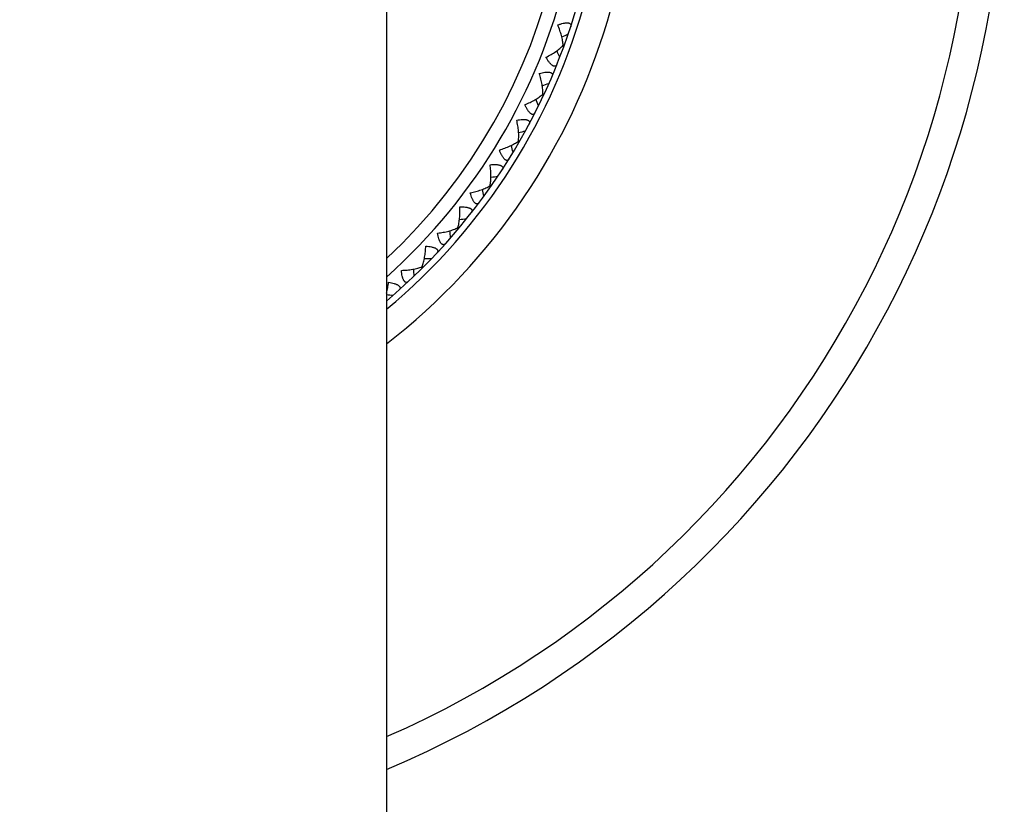
# Model space of a CAD drawing. Units: inches. Extents: x 0 to 11, y 0 to 8.5.
# Drawn here: x 5.4 to 6, y 2.9 to 3.3 of the extents above; entities that cross this region are included whole.
import ezdxf

# ---------------------------------------------------------------- set-up
doc = ezdxf.new("R2010")
doc.units = ezdxf.units.IN
doc.header["$LTSCALE"] = 0.605
doc.header["$MEASUREMENT"] = 0
doc.layers.add('ALL_ASSEMBLY_MEMBERS', color=7, linetype='CONTINUOUS')

msp = doc.modelspace()

# ---------------------------------------------------------------- linework, layer by layer
at = {"layer": 'ALL_ASSEMBLY_MEMBERS', "color": 7, "linetype": 'CONTINUOUS'}
for p, q in [((5.6310287267, 3.4085597826), (5.6310287267, 2.1835597826)), ((5.7298948325, 3.2929569742), (5.7292953705, 3.2931751607)), ((5.7298948325, 3.2929569742), (5.7292960394, 3.2931748652)), ((5.725759042, 3.2900786137), (5.7260542646, 3.2894661538)), ((5.7186107587, 3.2657148101), (5.718032594, 3.265984413)), ((5.7186107587, 3.2657148101), (5.7180332347, 3.2659840603)), ((5.7049953132, 3.2395597826), (5.704442846, 3.2398787499)), ((5.7049953132, 3.2395597826), (5.7044434535, 3.2398783427)), ((5.6891521177, 3.2146909471), (5.6886295526, 3.2150568513)), ((5.6891521177, 3.2146909471), (5.6886301223, 3.2150563927)), ((5.6712017485, 3.1912975705), (5.6707130626, 3.1917076269)), ((5.6712017485, 3.1912975705), (5.6707135902, 3.1917071204)), ((5.6512808187, 3.1695576906), (5.6508297313, 3.1700087783)), ((5.6512808187, 3.1695576906), (5.6508302126, 3.1700082278))]:
    msp.add_line(p, q, dxfattribs=at)
for centre, radius, start, end in [((5.4122787267, 3.4085597826), 0.5625, 292.890456539, 247.1095434611), ((5.4122787267, 3.4085597826), 0.5457710328, 293.6351455035, 246.3648544544), ((5.4122787267, 3.4085597826), 0.3565537553, 307.8541758774, 232.1458241205), ((5.4122787267, 3.4085597826), 0.3415671615, 309.8378285696, 230.1621718949), ((5.4122787267, 3.4085597826), 0.338, 310.3301157474, 229.6698841369), ((5.4122787267, 3.4085597826), 0.328, 311.8334676819, 228.1665307282), ((5.4122787267, 3.4085597826), 0.3203606798, 313.0746778456, 226.9253220988), ((5.3047363153, 4.2377217201), 1.031046063, 294.2725506336, 294.4927485983), ((4.7968819847, 2.8424929357), 1.0310898038, 25.5072542311, 25.6896251809), ((5.3774117712, 4.2439394471), 1.0310460628, 289.2725506335, 289.4927485983), ((4.7499287316, 2.8982977231), 1.0310460609, 20.5072513994, 20.7274124713), ((5.4503525856, 4.2437994307), 1.0310460628, 284.2725506335, 284.4927485983), ((4.7079769041, 2.95796703), 1.0310460613, 15.5072513994, 15.7274124713), ((5.523003635, 4.2373027361), 1.0310460627, 279.2725506335, 279.4927485983), ((4.6713852367, 3.0210656194), 1.0310460637, 10.5072513995, 10.7274098131), ((5.594812001, 4.2244988075), 1.0310460628, 274.2725506336, 274.4927485983), ((4.6404322214, 3.0871132744), 1.0310460608, 5.5072513994, 5.7274124714), ((5.6652311785, 4.2054850899), 1.0310460626, 269.2725506335, 269.4927485983), ((4.6153534216, 3.1556073309), 1.0310460605, 0.5072513993, 0.7274124714), ((5.7337264828, 4.1804190642), 1.0310588979, 264.2836217376, 264.4927477125)]:
    msp.add_arc(centre, radius, start, end, dxfattribs=at)
for points, knots in [([(5.7263235167, 3.3044580526), (5.7268399463, 3.304647783), (5.7278552438, 3.3049925859), (5.7291279946, 3.3053328788), (5.730105243, 3.3055203157), (5.7307837306, 3.3056100001), (5.7314134712, 3.3056461807), (5.7319835161, 3.3056241525), (5.7324834608, 3.3055436829), (5.7329048114, 3.3054015456), (5.7332391303, 3.3051947832), (5.7334814474, 3.304929218), (5.7336265232, 3.3046130172), (5.7336762362, 3.3042602624), (5.7336440243, 3.3038814942), (5.7335777262, 3.303626605), (5.7335351067, 3.3034962862)], [0, 0, 0, 0, 0.1838516957, 0.358119178, 0.4397185397, 0.5162244737, 0.5866593088, 0.6502539485, 0.706496373, 0.755341305, 0.7978991384, 0.836462283, 0.8737308963, 0.9123568317, 0.9541820438, 1, 1, 1, 1]), ([(5.7292960757, 3.2931749038), (5.7292820544, 3.2935863042), (5.7292156522, 3.2944380137), (5.728958101, 3.2962270419), (5.7284203914, 3.2985909461), (5.7275092592, 3.3015088046), (5.7267460279, 3.3034685769), (5.7263235167, 3.3044580526)], [0, 0, 0, 0, 0.1053358926, 0.2183595469, 0.462304721, 0.7246819085, 1, 1, 1, 1]), ([(5.7197662952, 3.2864422345), (5.7207260116, 3.2869286478), (5.7225704741, 3.2879393711), (5.7251440508, 3.2895889515), (5.7270754205, 3.2910541701), (5.7284225995, 3.2922590523), (5.7290208981, 3.2928687726), (5.7292960757, 3.2931749038)], [0, 0, 0, 0, 0.2753270901, 0.5377179681, 0.78165515, 0.8946665348, 1, 1, 1, 1]), ([(5.7259089052, 3.2825434696), (5.7258577929, 3.282416261), (5.7257447781, 3.2821784291), (5.7255260556, 3.2818676073), (5.7252612483, 3.2816293962), (5.7249469718, 3.2814803961), (5.7245907427, 3.2814323759), (5.7242016489, 3.2814888877), (5.7237874854, 3.2816512437), (5.723352574, 3.2819110716), (5.7229015104, 3.2822606318), (5.7224421659, 3.2826930538), (5.7219800902, 3.2831979246), (5.7213521073, 3.2839697305), (5.7205959664, 3.2850484082), (5.7200398939, 3.2859650304), (5.7197662952, 3.2864422345)], [0, 0, 0, 0, 0.0458119898, 0.0876264693, 0.1262448827, 0.1635126443, 0.2020649147, 0.2446178838, 0.2934925515, 0.3497676516, 0.4133850253, 0.4838269391, 0.560330113, 0.6419283743, 0.8161837328, 1, 1, 1, 1]), ([(5.7160554178, 3.2774833842), (5.7165864184, 3.2776273828), (5.717627904, 3.2778823846), (5.71892547, 3.2781104551), (5.7199153359, 3.2782120059), (5.7205990581, 3.278242215), (5.7212295558, 3.2782233724), (5.7217955116, 3.2781517453), (5.7222865404, 3.2780280088), (5.7226938996, 3.2778496892), (5.7230089258, 3.2776145759), (5.7232271752, 3.2773289019), (5.7233441403, 3.2770012602), (5.7233629195, 3.2766455149), (5.7232978183, 3.2762709955), (5.7232095574, 3.2760228545), (5.7231557422, 3.2758967461)], [0, 0, 0, 0, 0.1838516957, 0.358119178, 0.4397185397, 0.5162244737, 0.5866593088, 0.6502539485, 0.706496373, 0.755341305, 0.7978991384, 0.836462283, 0.8737308963, 0.9123568317, 0.9541820438, 1, 1, 1, 1]), ([(5.7180332741, 3.2659840956), (5.7180551622, 3.2663951525), (5.7180632439, 3.2672494084), (5.7179625969, 3.2690540758), (5.7176329613, 3.2714558491), (5.7169796043, 3.2744420147), (5.7163900828, 3.2764608495), (5.7160554178, 3.2774833842)], [0, 0, 0, 0, 0.1053358926, 0.2183595469, 0.462304721, 0.7246819085, 1, 1, 1, 1]), ([(5.7079529665, 3.2601076213), (5.7089514247, 3.2605085388), (5.7108769587, 3.2613546605), (5.7135845126, 3.2627736618), (5.7156362351, 3.2640649747), (5.7170833001, 3.2651478577), (5.7177324626, 3.2657031126), (5.7180332741, 3.2659840956)], [0, 0, 0, 0, 0.2753270901, 0.5377179681, 0.78165515, 0.8946665348, 1, 1, 1, 1]), ([(5.7137324023, 3.2556883286), (5.7136703976, 3.2555660588), (5.7135370844, 3.2553389817), (5.7132921043, 3.2550484056), (5.7130075432, 3.2548341805), (5.7126814764, 3.2547131384), (5.7123224176, 3.2546963483), (5.7119397298, 3.2547865568), (5.7115412925, 3.2549843918), (5.7111306816, 3.2552811359), (5.7107118006, 3.2556686788), (5.7102918921, 3.2561394898), (5.7098755772, 3.256682712), (5.7093172512, 3.2575063132), (5.7086580007, 3.2586467883), (5.7081839331, 3.2596083873), (5.7079529665, 3.2601076213)], [0, 0, 0, 0, 0.0458119898, 0.0876264693, 0.1262448827, 0.1635126443, 0.2020649147, 0.2446178838, 0.2934925515, 0.3497676516, 0.4133850253, 0.4838269391, 0.560330113, 0.6419283743, 0.8161837328, 1, 1, 1, 1]), ([(5.703475395, 3.2515062863), (5.7040169252, 3.2516034572), (5.7050766725, 3.2517667172), (5.7063891785, 3.2518808295), (5.7073841284, 3.2518957214), (5.7080678818, 3.2518662252), (5.7086943379, 3.2517925028), (5.7092518974, 3.251671822), (5.7097302734, 3.2515057604), (5.7101205409, 3.2512926157), (5.7104138768, 3.2510309406), (5.7106063976, 3.250727332), (5.7106943617, 3.2503907429), (5.7106820642, 3.2500347147), (5.7105845693, 3.2496672944), (5.7104750173, 3.2494277901), (5.7104104158, 3.2493068518)], [0, 0, 0, 0, 0.1838516957, 0.358119178, 0.4397185397, 0.5162244737, 0.5866593088, 0.6502539485, 0.706496373, 0.755341305, 0.7978991384, 0.836462283, 0.8737308963, 0.9123568317, 0.9541820438, 1, 1, 1, 1]), ([(5.7044434959, 3.2398783745), (5.7045011266, 3.2402859595), (5.7045836309, 3.2411362603), (5.704640654, 3.2429428324), (5.7045216011, 3.2453641958), (5.7041309918, 3.248395942), (5.7037196666, 3.2504584747), (5.703475395, 3.2515062863)], [0, 0, 0, 0, 0.1053358926, 0.2183595469, 0.462304721, 0.7246819085, 1, 1, 1, 1]), ([(5.6938893784, 3.2349028186), (5.6949189794, 3.2352151891), (5.6969109305, 3.2358902697), (5.6997318555, 3.2370678924), (5.7018883159, 3.2381754721), (5.7034242538, 3.2391281143), (5.7041193397, 3.2396246782), (5.7044434959, 3.2398783745)], [0, 0, 0, 0, 0.2753270901, 0.5377179681, 0.78165515, 0.8946665348, 1, 1, 1, 1]), ([(5.699261655, 3.2299966316), (5.6991892296, 3.2298802311), (5.6990366327, 3.2296656372), (5.6987672594, 3.2293975183), (5.6984651103, 3.2292089095), (5.6981297347, 3.2291167465), (5.6977705789, 3.2291313144), (5.6973972095, 3.2292545331), (5.6970175308, 3.2294863413), (5.6966343454, 3.2298177434), (5.696250835, 3.2302403194), (5.6958735582, 3.2307459362), (5.6955061724, 3.2313233755), (5.6950217527, 3.2321925041), (5.6944644097, 3.2333860967), (5.694075955, 3.2343853543), (5.6938893784, 3.2349028186)], [0, 0, 0, 0, 0.0458119898, 0.0876264693, 0.1262448827, 0.1635126443, 0.2020649147, 0.2446178838, 0.2934925515, 0.3497676516, 0.4133850253, 0.4838269391, 0.560330113, 0.6419283743, 0.8161837328, 1, 1, 1, 1]), ([(5.6886301673, 3.2150564207), (5.6887231021, 3.2154574319), (5.6888794011, 3.2162973063), (5.6890936603, 3.218092034), (5.6891860962, 3.2205145595), (5.6890612074, 3.2235688129), (5.6888312089, 3.2256593463), (5.6886791896, 3.2267244603)], [0, 0, 0, 0, 0.1053358926, 0.2183595469, 0.462304721, 0.7246819085, 1, 1, 1, 1]), ([(5.6886791896, 3.2267244603), (5.6892271282, 3.226774064), (5.6902970718, 3.2268443397), (5.6916145289, 3.2268436253), (5.6926069907, 3.226771745), (5.6932855713, 3.2266827679), (5.6939032183, 3.2265547268), (5.6944481381, 3.2263859108), (5.6949102205, 3.2261787879), (5.6952804261, 3.2259324402), (5.6955498393, 3.225646195), (5.6957151663, 3.2253269624), (5.69577346, 3.2249839876), (5.6957301794, 3.2246303859), (5.6956010327, 3.224272861), (5.6954710234, 3.2240438161), (5.6953961272, 3.2239289685)], [0, 0, 0, 0, 0.1838516957, 0.358119178, 0.4397185397, 0.5162244737, 0.5866593088, 0.6502539485, 0.706496373, 0.755341305, 0.7978991384, 0.836462283, 0.8737308963, 0.9123568317, 0.9541820438, 1, 1, 1, 1]), ([(5.6776825632, 3.2110196502), (5.6787354703, 3.2112410963), (5.6807786826, 3.2117399991), (5.6836915147, 3.2126672823), (5.6859363027, 3.2135827003), (5.6875494194, 3.214397852), (5.6882851344, 3.2148319424), (5.6886301673, 3.2150564207)], [0, 0, 0, 0, 0.2753268999, 0.5377189818, 0.7816565031, 0.8946667766, 1, 1, 1, 1]), ([(5.6826067942, 3.205663908), (5.6825244995, 3.2055542628), (5.6823537801, 3.2053537852), (5.6820620638, 3.2051101639), (5.6817446261, 3.2049486069), (5.6814024942, 3.2048860245), (5.6810459748, 3.2049318395), (5.6806847654, 3.2050871306), (5.6803267349, 3.2053511478), (5.6799738913, 3.2057146856), (5.6796286701, 3.2061690787), (5.6792968964, 3.2067056534), (5.6789812358, 3.2073129152), (5.6785744089, 3.2082209564), (5.6781232152, 3.2094585827), (5.6778233298, 3.2104878939), (5.6776825632, 3.2110196502)], [0, 0, 0, 0, 0.0458119898, 0.0876264693, 0.1262448827, 0.1635126443, 0.2020649147, 0.2446178838, 0.2934925515, 0.3497676516, 0.4133850253, 0.4838269391, 0.560330113, 0.6419283743, 0.8161837328, 1, 1, 1, 1]), ([(5.6707136374, 3.1917071444), (5.670841169, 3.1920985297), (5.6710700731, 3.1929215858), (5.6714399378, 3.1946908101), (5.6717431589, 3.1970960609), (5.6718849411, 3.2001495767), (5.6718380199, 3.2022522007), (5.6717794098, 3.203326511)], [0, 0, 0, 0, 0.1053358926, 0.2183595469, 0.462304721, 0.7246819085, 1, 1, 1, 1]), ([(5.6717794098, 3.203326511), (5.6723295866, 3.2033281699), (5.6734015837, 3.2033049265), (5.6747139652, 3.2031893909), (5.6756963856, 3.2030312853), (5.6763646292, 3.2028835046), (5.6769687663, 3.2027021193), (5.6774968992, 3.2024864527), (5.6779391713, 3.2022398448), (5.6782864975, 3.201962169), (5.6785299376, 3.2016535322), (5.6786668125, 3.2013211052), (5.6786949922, 3.2009743548), (5.6786210579, 3.2006258709), (5.6784612422, 3.2002809623), (5.6783117651, 3.2000641201), (5.6782271443, 3.1999562371)], [0, 0, 0, 0, 0.1838516957, 0.358119178, 0.4397185397, 0.5162244737, 0.5866593088, 0.6502539485, 0.706496373, 0.755341305, 0.7978991384, 0.836462283, 0.8737308963, 0.9123568317, 0.9541820438, 1, 1, 1, 1]), ([(5.6594558645, 3.1886398816), (5.6605240661, 3.1887687182), (5.6626029816, 3.1890876441), (5.6655855424, 3.1897575276), (5.6679015705, 3.1904738153), (5.6695795986, 3.1911452719), (5.670350352, 3.1915135914), (5.6707136374, 3.1917071444)], [0, 0, 0, 0, 0.2753270901, 0.5377179681, 0.78165515, 0.8946665348, 1, 1, 1, 1]), ([(5.6638945737, 3.1828753446), (5.6638030359, 3.182773289), (5.6636154934, 3.1825884535), (5.6633036541, 3.182371184), (5.6629733438, 3.1822379083), (5.6626270594, 3.1822053828), (5.6622758896, 3.1822820961), (5.6619295892, 3.1824682778), (5.6615959318, 3.1827624948), (5.6612761153, 3.1831554016), (5.6609718107, 3.1836381536), (5.6606880651, 3.1842016024), (5.660426532, 3.184834065), (5.6601003942, 3.1857741081), (5.6597587837, 3.187046349), (5.6595497498, 3.1880978801), (5.6594558645, 3.1886398816)], [0, 0, 0, 0, 0.0458119898, 0.0876264693, 0.1262448827, 0.1635126443, 0.2020649147, 0.2446178838, 0.2934925515, 0.3497676516, 0.4133850253, 0.4838269391, 0.560330113, 0.6419283743, 0.8161837328, 1, 1, 1, 1]), ([(5.6508302618, 3.1700082475), (5.6509914195, 3.1703870285), (5.6512911866, 3.1711870023), (5.651813842, 3.1729172583), (5.6523255407, 3.1752869289), (5.6527329148, 3.178316468), (5.6528694279, 3.1804151804), (5.6529046731, 3.1814905108)], [0, 0, 0, 0, 0.1053358926, 0.2183595469, 0.462304721, 0.7246819085, 1, 1, 1, 1]), ([(5.6529046731, 3.1814905108), (5.6534529009, 3.1814442123), (5.654518793, 3.1813276266), (5.6558161109, 3.1810981491), (5.656781013, 3.1808550215), (5.6574338338, 3.180649562), (5.6580198632, 3.1804162128), (5.6585271898, 3.1801553371), (5.6589462857, 3.1798711211), (5.6592680892, 3.1795642305), (5.6594837035, 3.1792355509), (5.6595910846, 3.1788924594), (5.6595889357, 3.1785445726), (5.6594849104, 3.1782038585), (5.6592956421, 3.1778741913), (5.6591278348, 3.177671202), (5.6590341333, 3.1775711047)], [0, 0, 0, 0, 0.1838516957, 0.358119178, 0.4397185397, 0.5162244737, 0.5866593088, 0.6502539485, 0.706496373, 0.755341305, 0.7978991384, 0.836462283, 0.8737308963, 0.9123568317, 0.9541820438, 1, 1, 1, 1]), ([(5.6393479985, 3.1679338362), (5.6404233641, 3.1679690826), (5.642522165, 3.1681056055), (5.6455517604, 3.1685129925), (5.6479214039, 3.1690246994), (5.649651568, 3.1695473511), (5.6504514896, 3.1698470935), (5.6508302618, 3.1700082475)], [0, 0, 0, 0, 0.2753270901, 0.5377179681, 0.78165515, 0.8946665348, 1, 1, 1, 1]), ([(5.6432674046, 3.161804376), (5.6431673204, 3.1617106868), (5.6429643821, 3.1615429), (5.6426347932, 3.1613536359), (5.642294124, 3.1612496558), (5.6419463226, 3.1612474348), (5.6416031751, 3.1613544626), (5.6412744193, 3.1615701179), (5.6409676743, 3.1618922954), (5.6406833188, 3.162311581), (5.6404222468, 3.1628190178), (5.6401886887, 3.1634050526), (5.6399832736, 3.1640579026), (5.6397403071, 3.1650227934), (5.6395108796, 3.1663199663), (5.639394288, 3.1673857145), (5.6393479985, 3.1679338362)], [0, 0, 0, 0, 0.0458119898, 0.0876264693, 0.1262448827, 0.1635126443, 0.2020649147, 0.2446178838, 0.2934925515, 0.3497676516, 0.4133850253, 0.4838269391, 0.560330113, 0.6419283743, 0.8161837328, 1, 1, 1, 1]), ([(5.6310314066, 3.1552189449), (5.631295298, 3.1562054245), (5.6317530326, 3.1582493472), (5.6320703603, 3.160319162), (5.6321986277, 3.1613826448)], [0, 0, 0, 0, 0.4880460833, 1, 1, 1, 1]), ([(5.6321986277, 3.1613826448), (5.6327407341, 3.1612887414), (5.633792409, 3.1610797007), (5.63506479, 3.1607380276), (5.6360048304, 3.1604117285), (5.63663726, 3.1601501537), (5.6372007218, 3.1598666167), (5.637683381, 3.1595625173), (5.638076111, 3.1592428562), (5.6383699426, 3.1589090864), (5.6385560901, 3.1585628655), (5.6386331602, 3.1582117207), (5.6386006992, 3.1578653449), (5.6384673745, 3.1575349938), (5.6382500941, 3.1572230769), (5.6380652337, 3.1570354854), (5.6379631647, 3.1569439357)], [0, 0, 0, 0, 0.1838516957, 0.358119178, 0.4397185397, 0.5162244737, 0.5866593088, 0.6502539485, 0.706496373, 0.755341305, 0.7978991384, 0.836462283, 0.8737308963, 0.9123568317, 0.9541820438, 1, 1, 1, 1])]:
    msp.add_open_spline(points, degree=3, knots=knots, dxfattribs=at)

doc.saveas('drawing.dxf')
